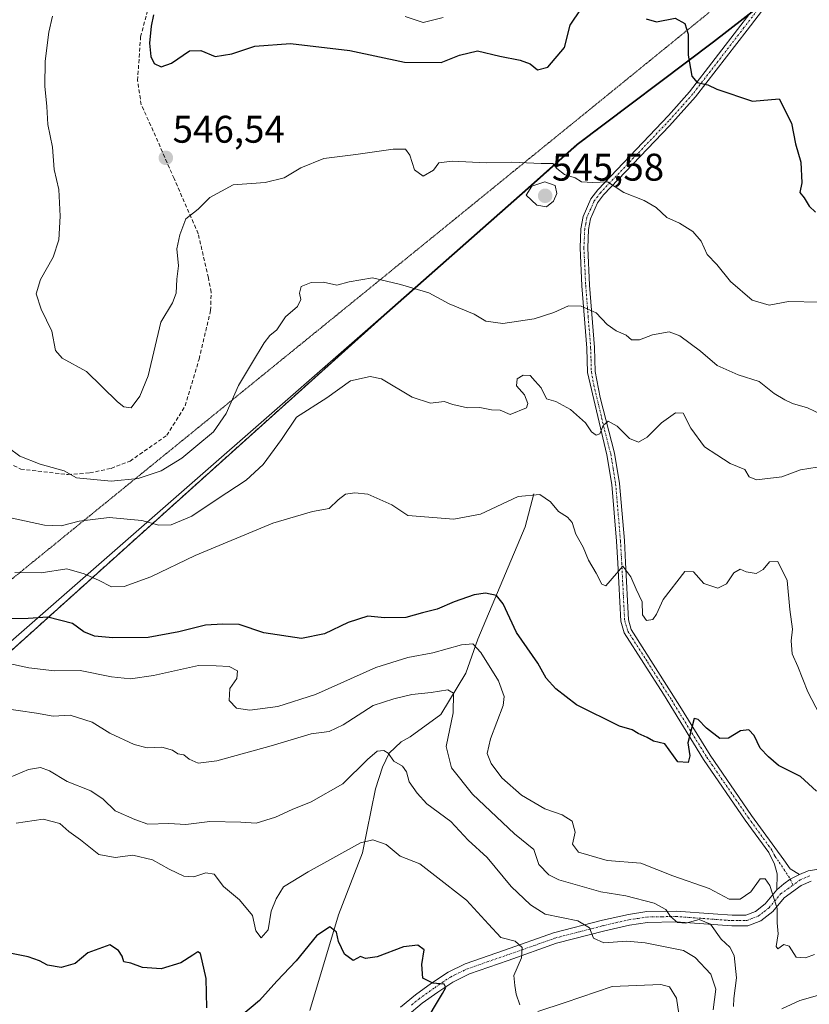
# Model space of a CAD drawing. Units: metres. Extents: x 621658 to 625127, y 4697107 to 4699481.
# Drawn here: x 621866 to 622072, y 4698341 to 4698597 of the extents above; entities that cross this region are included whole.
import ezdxf
from ezdxf.enums import TextEntityAlignment as Align

# ---------------------------------------------------------------- set-up
doc = ezdxf.new("R2010")
doc.units = ezdxf.units.M
doc.header["$MEASUREMENT"] = 0
for name, pattern in [('TRAZO_Y_PUNTO', [1, 0.5, -0.25, 0, -0.25]), ('TRAZOS', [0.75, 0.5, -0.25]), ('TRAZOS2', [0.375, 0.25, -0.125]), ('TRAZOSX2', [1.5, 1, -0.5])]:
    doc.linetypes.add(name, pattern=pattern)
for name, color, linetype, lineweight in [('Arbolado forestal', 92, 'TRAZOS', 0), ('Arbolado forestal CxS', 92, 'Continuous', 0), ('Camino', 19, 'Continuous', 0), ('Camino Cxs', 19, 'Continuous', 0), ('Camino eje', 39, 'TRAZO_Y_PUNTO', 13), ('Carátula', 7, 'Continuous', 5), ('Corriente natural lineal', 142, 'Continuous', 13), ('Curva de nivel maestra', 36, 'Continuous', 30), ('Curva de nivel normal', 36, 'Continuous', 0), ('Matorral', 135, 'Continuous', 0), ('Matorral CxS', 135, 'Continuous', 0), ('Municipio', 9, 'Continuous', 13), ('Municipio CxS', 142, 'Continuous', 0), ('Punto de cota en terreno', 7, 'Continuous', 0), ('Rótulo de punto de cota en terreno', 19, 'Continuous', 0), ('Senda', 19, 'TRAZOSX2', 0), ('Vía pecuaria eje', 92, 'TRAZOS2', 0)]:
    doc.layers.add(name, color=color, linetype=linetype, lineweight=lineweight)
doc.styles.add('Arial', font='txt', dxfattribs={"height": 0.2})

# ---------------------------------------------------------------- blocks, each defined once
blk = doc.blocks.new('*U160')
at = {"layer": 'Curva de nivel normal', "color": 36, "linetype": 'Continuous', "lineweight": 0}
blk.add_polyline3d([(622074.29, 4698523.4, 545), (622066.23, 4698523.52, 545), (622061.21, 4698522.57, 545), (622056.77, 4698523.85, 545), (622051.17, 4698528.75, 545), (622047.63, 4698533.12, 545), (622045.12, 4698535.74, 545), (622043.5, 4698539.23, 545), (622041.36, 4698541.71, 545), (622037.87, 4698543.86, 545), (622034.63, 4698545.37, 545), (622031.88, 4698547.96, 545), (622028.73, 4698549.8, 545), (622023.43, 4698551.82, 545), (622019.18, 4698554.6, 545), (622015.36, 4698554.46, 545), (622012.48, 4698554.67, 545), (622010.8, 4698555.64, 545), (622008.06, 4698556.5, 545), (622006.04, 4698558.14, 545), (622004.98, 4698559.39, 545), (622001.93, 4698559.4, 545), (621994.37, 4698559.71, 545), (621987.69, 4698559.54, 545), (621978.82, 4698560.04, 545), (621975.41, 4698559.56, 545), (621973.97, 4698557.64, 545), (621971.26, 4698556.14, 545), (621969.04, 4698557.77, 545), (621967.86, 4698561.6, 545), (621966.73, 4698563.11, 545), (621963.46, 4698563.12, 545), (621953.76, 4698561.72, 545), (621945.52, 4698560.67, 545), (621939.55, 4698558.24, 545), (621935.22, 4698555.71, 545), (621930.22, 4698554.47, 545), (621921.89, 4698553.85, 545), (621915.89, 4698550.56, 545), (621912.86, 4698547.54, 545), (621909.6, 4698545.04, 545), (621908.03, 4698540.85, 545), (621907.26, 4698537.23, 545), (621907.71, 4698532.83, 545), (621907.33, 4698529.34, 545), (621907.11, 4698525.71, 545), (621906.13, 4698523.23, 545), (621903.14, 4698518.15, 545), (621899.81, 4698504.21, 545), (621897.7, 4698498.96, 545), (621895.39, 4698495.93, 545), (621893.5, 4698496.16, 545), (621891.9, 4698497.49, 545), (621883.78, 4698505.37, 545), (621877.51, 4698508.78, 545), (621875.78, 4698510.84, 545), (621874.8, 4698515.86, 545), (621872.04, 4698521.56, 545), (621870.77, 4698525.5, 545), (621871.86, 4698529.21, 545), (621875.2, 4698535.02, 545), (621876.63, 4698539.59, 545), (621876.99, 4698545.71, 545), (621876.62, 4698552.68, 545), (621875.44, 4698557.83, 545), (621874.95, 4698563.64, 545), (621873.81, 4698569.53, 545), (621873.52, 4698574.24, 545), (621873.01, 4698579.46, 545), (621873.07, 4698586.02, 545), (621874.05, 4698593.49, 545), (621874.96, 4698597.67, 545)], dxfattribs=at)
blk = doc.blocks.new('*U161')
at = {"layer": 'Curva de nivel normal', "color": 36, "linetype": 'Continuous', "lineweight": 0}
blk.add_polyline3d([(621865.23, 4698453.12, 530), (621872.06, 4698452.99, 530), (621878.7, 4698454.05, 530), (621883.18, 4698452.72, 530), (621886.93, 4698451.15, 530), (621890.33, 4698449.4, 530), (621893.6, 4698449.48, 530), (621900.57, 4698452.02, 530), (621912.08, 4698457.53, 530), (621932.22, 4698465.95, 530), (621942.55, 4698468.93, 530), (621946.89, 4698469.74, 530), (621949.2, 4698471.99, 530), (621951.13, 4698473.44, 530), (621953.54, 4698473.8, 530), (621956.92, 4698473.47, 530), (621963.15, 4698470.69, 530), (621967.28, 4698467.95, 530), (621979.24, 4698466.95, 530), (621986.22, 4698468.28, 530), (621996, 4698472.84, 530), (622001.58, 4698473.37, 530), (622004.35, 4698471.47, 530), (622006.42, 4698468.96, 530), (622008.77, 4698467.53, 530), (622009.97, 4698466.06, 530), (622010.98, 4698463.06, 530), (622012.9, 4698459.65, 530), (622014.26, 4698456.34, 530), (622016.23, 4698452.92, 530), (622017.68, 4698450.07, 530), (622018.78, 4698449.61, 530), (622023.21, 4698454.78, 530), (622025.24, 4698451.99, 530), (622026.62, 4698448.8, 530), (622028.18, 4698445.49, 530), (622028.3, 4698442.08, 530), (622029.34, 4698440.65, 530), (622030.98, 4698440.88, 530), (622031.94, 4698442.25, 530), (622033.64, 4698446.12, 530), (622039.27, 4698453.41, 530), (622041.56, 4698453.27, 530), (622044.19, 4698450.22, 530), (622047.89, 4698449.08, 530), (622050.1, 4698450.16, 530), (622052.02, 4698453.06, 530), (622053.67, 4698453.94, 530), (622055.2, 4698453.29, 530), (622057.81, 4698452.82, 530), (622059.66, 4698453.87, 530), (622061.28, 4698455.89, 530), (622063.42, 4698455.97, 530), (622065.9, 4698451.05, 530), (622066.58, 4698443.46, 530), (622067.23, 4698438.4, 530), (622066.91, 4698435.36, 530), (622067.18, 4698431.96, 530), (622068.66, 4698428.64, 530), (622071.22, 4698422.11, 530), (622074.36, 4698416.12, 530)], dxfattribs=at)
blk = doc.blocks.new('*U163')
at = {"layer": 'Curva de nivel normal', "color": 36, "linetype": 'Continuous', "lineweight": 0}
blk.add_polyline3d([(621863.46, 4698485.58, 540), (621866.47, 4698483.3, 540), (621871.82, 4698481.24, 540), (621878.03, 4698479.54, 540), (621881.21, 4698477.72, 540), (621890.21, 4698476.86, 540), (621897.22, 4698477.56, 540), (621903.22, 4698479.56, 540), (621908.63, 4698482.8, 540), (621912.22, 4698485.86, 540), (621916.82, 4698489.63, 540), (621920.07, 4698494.4, 540), (621923.32, 4698501.74, 540), (621926.98, 4698507.73, 540), (621929.96, 4698512.81, 540), (621931.42, 4698514.72, 540), (621933.27, 4698516.19, 540), (621935.56, 4698519.59, 540), (621938.64, 4698522.2, 540), (621939.51, 4698524.06, 540), (621939.14, 4698525.7, 540), (621939.6, 4698527.45, 540), (621942.18, 4698528.46, 540), (621945.38, 4698528.52, 540), (621948.89, 4698527.76, 540), (621952.03, 4698528.64, 540), (621958.11, 4698529.69, 540), (621965.42, 4698527.94, 540), (621972.81, 4698525.79, 540), (621978.02, 4698522.96, 540), (621984.51, 4698520.24, 540), (621987.57, 4698518.44, 540), (621992.01, 4698517.79, 540), (622000.16, 4698519.07, 540), (622005.21, 4698520.64, 540), (622009.03, 4698522.44, 540), (622012.39, 4698522.35, 540), (622016.26, 4698520.6, 540), (622019.1, 4698517.59, 540), (622021.42, 4698515.9, 540), (622024.06, 4698514.78, 540), (622025.42, 4698513.54, 540), (622027.54, 4698513.6, 540), (622030.88, 4698514.88, 540), (622035.21, 4698515.63, 540), (622038, 4698514.63, 540), (622043.36, 4698510.59, 540), (622047.66, 4698506.94, 540), (622053.16, 4698504.51, 540), (622058.58, 4698502.76, 540), (622062.52, 4698499.59, 540), (622065.28, 4698498.02, 540), (622067.29, 4698497.03, 540), (622071.2, 4698495.94, 540), (622074.79, 4698494.2, 540)], dxfattribs=at)
blk = doc.blocks.new('*U166')
at = {"layer": 'Curva de nivel normal', "color": 36, "linetype": 'Continuous', "lineweight": 0}
blk.add_polyline3d([(622073, 4698353.8, 520), (622070.67, 4698352.96, 520), (622068.23, 4698353.17, 520), (622066.36, 4698355.97, 520), (622065.05, 4698356.4, 520), (622063.48, 4698355.28, 520), (622063.05, 4698355.92, 520), (622063.57, 4698359.24, 520), (622063.3, 4698362.07, 520), (622063.25, 4698365.82, 520), (622061.35, 4698371.78, 520), (622060.14, 4698373.47, 520), (622058.89, 4698373.54, 520), (622056.43, 4698370.16, 520), (622053.67, 4698368.23, 520), (622050.8, 4698368.23, 520), (622045.57, 4698371, 520), (622036.2, 4698374.3, 520), (622027.82, 4698377.59, 520), (622019.15, 4698378.25, 520), (622011.66, 4698380.42, 520), (622010.08, 4698382.51, 520), (622010.83, 4698385.6, 520), (622010.03, 4698388.46, 520), (622007.42, 4698390.12, 520), (622002.88, 4698391.71, 520), (621996.84, 4698395.27, 520), (621991.7, 4698399.78, 520), (621988.94, 4698403.44, 520), (621987.93, 4698406.1, 520), (621988.79, 4698409.88, 520), (621992.12, 4698418.54, 520), (621992.36, 4698420.85, 520), (621990.88, 4698424.97, 520), (621986.28, 4698432.36, 520), (621984.18, 4698434.59, 520), (621981.24, 4698434.31, 520), (621973.85, 4698432.19, 520), (621967.28, 4698431.06, 520), (621959.03, 4698428.45, 520), (621943.34, 4698421.42, 520), (621933.55, 4698418.28, 520), (621926.23, 4698417.31, 520), (621922.8, 4698417.86, 520), (621920.85, 4698419.87, 520), (621921.06, 4698422.94, 520), (621922.84, 4698425.54, 520), (621923.07, 4698427.53, 520), (621920.93, 4698428.71, 520), (621917.55, 4698428.87, 520), (621912.89, 4698428.9, 520), (621901.22, 4698426.38, 520), (621895.22, 4698425.48, 520), (621890.32, 4698426.02, 520), (621882.21, 4698427.62, 520), (621875.5, 4698427.57, 520), (621868.86, 4698428.3, 520), (621855.56, 4698431.18, 520)], dxfattribs=at)
blk = doc.blocks.new('*U168')
at = {"layer": 'Curva de nivel normal', "color": 36, "linetype": 'Continuous', "lineweight": 0}
for points in [[(621861.23, 4698417.97, 515), (621870.81, 4698416.55, 515), (621875.18, 4698415.76, 515), (621879.6, 4698416.07, 515), (621885.28, 4698414.2, 515), (621889.9, 4698411.35, 515), (621896.2, 4698408.43, 515), (621899.62, 4698407.56, 515), (621903.37, 4698407.73, 515), (621906.18, 4698406.92, 515), (621907.54, 4698406.01, 515), (621909.07, 4698405.72, 515), (621910.48, 4698404.61, 515), (621912.85, 4698403.59, 515), (621917.66, 4698404.18, 515), (621931.84, 4698408.05, 515), (621942.22, 4698411.19, 515), (621946.89, 4698411.79, 515), (621950.55, 4698413.49, 515), (621958.3, 4698418.56, 515), (621963.71, 4698420.29, 515), (621968.34, 4698421.4, 515), (621973.35, 4698421.92, 515), (621977.75, 4698422.64, 515), (621979.18, 4698421.74, 515), (621979.05, 4698416.63, 515), (621977.24, 4698407.91, 515), (621978.64, 4698402.38, 515), (621984.1, 4698395.52, 515), (621994.99, 4698385.16, 515), (622000.07, 4698381.13, 515), (622001.37, 4698377.21, 515), (622003.95, 4698374.53, 515), (622006.51, 4698373.26, 515), (622017.44, 4698370.15, 515), (622023.96, 4698369.05, 515), (622031.28, 4698367.16, 515), (622034.34, 4698365.53, 515), (622035.59, 4698363.68, 515), (622037.4, 4698362.13, 515), (622039.59, 4698361.97, 515), (622043.01, 4698362.92, 515), (622046, 4698361.72, 515), (622048.74, 4698357.84, 515), (622051, 4698355.76, 515), (622052.1, 4698353.55, 515), (622052.7, 4698347.78, 515), (622052.04, 4698342.41, 515), (622051.97, 4698340.3, 515)], [(622064.51, 4698339.68, 515), (622069.16, 4698341.9, 515), (622073.8, 4698343.18, 515), (622080.52, 4698342.8, 515), (622086.22, 4698342.21, 515), (622094.62, 4698343.38, 515), (622100.89, 4698343.87, 515), (622104.98, 4698344.85, 515), (622107.67, 4698344.19, 515), (622109.27, 4698342.6, 515), (622111.64, 4698341.22, 515), (622116.63, 4698339.67, 515)]]:
    blk.add_polyline3d(points, dxfattribs=at)
blk = doc.blocks.new('*U169')
at = {"layer": 'Curva de nivel normal', "color": 36, "linetype": 'Continuous', "lineweight": 0}
blk.add_polyline3d([(621863.79, 4698399.85, 510), (621868.71, 4698401.89, 510), (621871.9, 4698402.42, 510), (621874.18, 4698401.58, 510), (621878.76, 4698398.82, 510), (621884.92, 4698396.33, 510), (621888.14, 4698394.21, 510), (621891.23, 4698391.16, 510), (621896.39, 4698388.89, 510), (621899.79, 4698387.73, 510), (621905.21, 4698387.9, 510), (621909.65, 4698387.66, 510), (621915.89, 4698388.43, 510), (621923.89, 4698388.22, 510), (621927.89, 4698388, 510), (621932.89, 4698389.51, 510), (621937.22, 4698391.54, 510), (621942.17, 4698393.47, 510), (621950.44, 4698398.18, 510), (621956.85, 4698404.5, 510), (621959.31, 4698406.68, 510), (621961.04, 4698406.88, 510), (621962.18, 4698406.15, 510), (621963.69, 4698404.1, 510), (621965.96, 4698402.74, 510), (621966.93, 4698401.33, 510), (621967.66, 4698398.68, 510), (621969.78, 4698395.79, 510), (621972.26, 4698393, 510), (621978.45, 4698388.39, 510), (621982.99, 4698383.54, 510), (621987.94, 4698379.02, 510), (621994.12, 4698371.54, 510), (621999.2, 4698366.73, 510), (622003, 4698364.28, 510), (622011.46, 4698362.56, 510), (622014.56, 4698360.78, 510), (622015.55, 4698358.04, 510), (622018.23, 4698356.91, 510), (622024.21, 4698357.33, 510), (622028.98, 4698356.89, 510), (622038.96, 4698354.92, 510), (622042, 4698353.03, 510), (622046.08, 4698348.74, 510), (622047.36, 4698344.82, 510), (622046.67, 4698339.46, 510)], dxfattribs=at)
blk = doc.blocks.new('*U175')
at = {"layer": 'Curva de nivel normal', "color": 36, "linetype": 'Continuous', "lineweight": 0}
for points in [[(621865.58, 4698387.97, 505), (621872.56, 4698388.98, 505), (621876.86, 4698387.85, 505), (621879.19, 4698385.8, 505), (621882.28, 4698383.62, 505), (621887, 4698379.86, 505), (621891.3, 4698379.01, 505), (621895.83, 4698379.62, 505), (621900.96, 4698378.47, 505), (621905.27, 4698375.98, 505), (621909.12, 4698374.23, 505), (621911.69, 4698374.06, 505), (621914.87, 4698375.1, 505), (621917.02, 4698374.73, 505), (621919.42, 4698371.51, 505), (621923.6, 4698368.02, 505), (621926.96, 4698364, 505), (621927.79, 4698360.01, 505), (621929.17, 4698358.17, 505), (621931.04, 4698360.27, 505), (621931.78, 4698365.06, 505), (621933.14, 4698368.31, 505), (621935.03, 4698371.4, 505), (621941.45, 4698375.28, 505), (621955.04, 4698382.9, 505), (621958.18, 4698383.66, 505), (621961.71, 4698382.41, 505), (621965.34, 4698379.41, 505), (621970.4, 4698377.39, 505), (621974.3, 4698374.37, 505), (621982.54, 4698367.96, 505), (621988.31, 4698361.76, 505), (621991.46, 4698358.25, 505), (621995.17, 4698357.31, 505), (621997.03, 4698355.64, 505), (621996.88, 4698352.97, 505), (621994.86, 4698348.34, 505), (621995.15, 4698345.76, 505), (621995.46, 4698343.5, 505), (621996.38, 4698340.8, 505)], [(622001.05, 4698339, 505), (622008.18, 4698341.36, 505), (622020.39, 4698345.5, 505), (622033.05, 4698346.06, 505), (622035.31, 4698345.4, 505), (622037.16, 4698342.46, 505), (622038.34, 4698334.34, 505)]]:
    blk.add_polyline3d(points, dxfattribs=at)
blk = doc.blocks.new('*U193')
at = {"layer": 'Curva de nivel normal', "color": 36, "linetype": 'Continuous', "lineweight": 0}
blk.add_polyline3d([(621861.23, 4698467.92, 535), (621872.9, 4698465.43, 535), (621877.23, 4698465.23, 535), (621881.92, 4698466.42, 535), (621889.68, 4698467.39, 535), (621898.18, 4698466.61, 535), (621902.6, 4698465.42, 535), (621905.82, 4698465.46, 535), (621911.22, 4698467.71, 535), (621917.73, 4698472.15, 535), (621925.27, 4698477.14, 535), (621929.73, 4698481.18, 535), (621934.52, 4698487.67, 535), (621938.41, 4698493.48, 535), (621946.26, 4698498.48, 535), (621952.4, 4698502.96, 535), (621957.56, 4698504.01, 535), (621960.46, 4698503.45, 535), (621968.43, 4698498.68, 535), (621973.22, 4698497.1, 535), (621976.75, 4698497.57, 535), (621979, 4698496.8, 535), (621982.83, 4698495.9, 535), (621985.99, 4698495.97, 535), (621989.02, 4698495.42, 535), (621991.33, 4698495.28, 535), (621993.94, 4698494.17, 535), (621998.11, 4698495.92, 535), (621998.51, 4698497.03, 535), (621997.66, 4698499.29, 535), (621995.56, 4698501.62, 535), (621995.74, 4698503.44, 535), (621997.27, 4698504.39, 535), (621999.06, 4698504.31, 535), (622000.41, 4698502.85, 535), (622001.97, 4698501.11, 535), (622003.33, 4698498.26, 535), (622005.81, 4698497.56, 535), (622009.57, 4698495.5, 535), (622013.46, 4698491.96, 535), (622015.06, 4698489.67, 535), (622016.24, 4698488.82, 535), (622017.2, 4698489.13, 535), (622018.1, 4698491.33, 535), (622019.39, 4698492.45, 535), (622021.7, 4698491.12, 535), (622024.92, 4698487.95, 535), (622027.21, 4698486.96, 535), (622029.54, 4698488.24, 535), (622033.21, 4698492.02, 535), (622036.83, 4698494.59, 535), (622038.88, 4698494.51, 535), (622040.84, 4698490.59, 535), (622044.36, 4698485.78, 535), (622047.57, 4698483.66, 535), (622051.05, 4698481.47, 535), (622054.89, 4698479.86, 535), (622055.99, 4698477.94, 535), (622057.93, 4698477.23, 535), (622064.49, 4698478, 535), (622069.33, 4698479.81, 535), (622073.63, 4698480.44, 535)], dxfattribs=at)
blk = doc.blocks.new('*U196')
at = {"layer": 'Curva de nivel normal', "color": 36, "linetype": 'Continuous', "lineweight": 0}
blk.add_polyline3d([(621966.64, 4698597.6, 555), (621971.29, 4698596.03, 555), (621976.46, 4698597.37, 555)], dxfattribs=at)
blk = doc.blocks.new('*U199')
at = {"layer": 'Curva de nivel maestra', "color": 36, "linetype": 'Continuous', "lineweight": 30}
for points in [[(621971.34, 4698335.31, 500), (621976.3, 4698343.73, 500), (621977.18, 4698345.29, 500), (621976.75, 4698346.17, 500), (621973.82, 4698346.35, 500), (621971.24, 4698347.66, 500), (621970.98, 4698351.25, 500), (621971.53, 4698355.02, 500), (621969.88, 4698356.29, 500), (621966.17, 4698355.8, 500), (621959.34, 4698353.23, 500), (621956.35, 4698352.82, 500), (621955.05, 4698353.34, 500), (621953.14, 4698352.3, 500), (621950.86, 4698353.93, 500), (621949.33, 4698357.19, 500), (621948.8, 4698359.62, 500), (621947.04, 4698361.03, 500), (621943.54, 4698358.65, 500), (621938.28, 4698352.2, 500), (621933.31, 4698346.9, 500), (621928.79, 4698341.87, 500), (621923.96, 4698337.85, 500)], [(621915.05, 4698339.94, 500), (621914.9, 4698347.57, 500), (621913.4, 4698354.06, 500), (621912.79, 4698354.55, 500), (621911.44, 4698353.66, 500), (621908.29, 4698351.65, 500), (621903.25, 4698350.14, 500), (621898.33, 4698350.48, 500), (621895.31, 4698351.58, 500), (621893.5, 4698351.94, 500), (621893.09, 4698353.43, 500), (621892.12, 4698354.84, 500), (621889.86, 4698356.38, 500), (621884.18, 4698354.27, 500), (621880.9, 4698351.54, 500), (621877.23, 4698350.5, 500), (621873.67, 4698351.07, 500), (621871.64, 4698352.21, 500), (621868.67, 4698353.27, 500), (621863.9, 4698354.2, 500)]]:
    blk.add_polyline3d(points, dxfattribs=at)
blk = doc.blocks.new('*U200')
at = {"layer": 'Curva de nivel maestra', "color": 36, "linetype": 'Continuous', "lineweight": 30}
for points in [[(621901.23, 4698598.07, 550), (621900.59, 4698595.11, 550), (621900.19, 4698590.7, 550), (621900.5, 4698587.17, 550), (621901.42, 4698585.39, 550), (621903.22, 4698584.52, 550), (621905.89, 4698585.48, 550), (621910.55, 4698588.71, 550), (621913.55, 4698588.74, 550), (621917.22, 4698587.18, 550), (621921.55, 4698587.87, 550), (621927.55, 4698589.91, 550), (621936.8, 4698590.62, 550), (621952.2, 4698588.74, 550), (621966.42, 4698585.74, 550), (621975.94, 4698585.68, 550), (621980.71, 4698587.52, 550), (621985.43, 4698588.66, 550), (621991.21, 4698587.31, 550), (621996.53, 4698586.25, 550), (621999.13, 4698585.3, 550), (622001, 4698583.74, 550), (622003.67, 4698584.46, 550), (622008, 4698589.58, 550), (622009.52, 4698595.32, 550), (622012.36, 4698599.57, 550)], [(622029.23, 4698597.03, 550), (622031.92, 4698596.25, 550), (622036.76, 4698597.18, 550), (622039.26, 4698595.81, 550), (622040.12, 4698592.98, 550), (622040.18, 4698587.54, 550), (622041.12, 4698582.13, 550), (622042.47, 4698580.48, 550), (622045.25, 4698579.82, 550), (622047.6, 4698578.69, 550), (622056.85, 4698575.62, 550), (622063.79, 4698576.2, 550), (622067, 4698569.92, 550), (622068.08, 4698564.49, 550), (622069.45, 4698559.75, 550), (622069.66, 4698554.38, 550), (622069.2, 4698551.82, 550), (622070.32, 4698550.48, 550), (622071.61, 4698548.28, 550), (622073.23, 4698546.71, 550)]]:
    blk.add_polyline3d(points, dxfattribs=at)
blk = doc.blocks.new('*U206')
at = {"layer": 'Curva de nivel maestra', "color": 36, "linetype": 'Continuous', "lineweight": 30}
blk.add_polyline3d([(622073.54, 4698396.3, 525), (622069.37, 4698400.12, 525), (622063.62, 4698402.98, 525), (622061.03, 4698405.21, 525), (622058.86, 4698407.49, 525), (622057.26, 4698410.73, 525), (622055.88, 4698412.23, 525), (622053.71, 4698411.96, 525), (622050.66, 4698410.05, 525), (622048.4, 4698409.98, 525), (622044.88, 4698412.63, 525), (622042.79, 4698414.9, 525), (622041.73, 4698415.17, 525), (622040.06, 4698408.84, 525), (622040.55, 4698405.45, 525), (622040.14, 4698403.73, 525), (622037.48, 4698403.9, 525), (622034.11, 4698408.55, 525), (622031.16, 4698409.24, 525), (622029.46, 4698410.21, 525), (622027.17, 4698411.26, 525), (622025.62, 4698412.18, 525), (622022.33, 4698413.19, 525), (622011.1, 4698418.71, 525), (622005.75, 4698422.84, 525), (622003.25, 4698425.67, 525), (622001.07, 4698429.56, 525), (621995.53, 4698437.55, 525), (621992.12, 4698444.94, 525), (621990.32, 4698447.12, 525), (621987.47, 4698447.74, 525), (621984.53, 4698447.32, 525), (621979.38, 4698445.46, 525), (621974.93, 4698443.54, 525), (621971.15, 4698442.64, 525), (621966.81, 4698441.39, 525), (621961.25, 4698441.32, 525), (621956.95, 4698441.72, 525), (621951.77, 4698440.12, 525), (621945.65, 4698437.14, 525), (621939.66, 4698435.92, 525), (621929.94, 4698437.45, 525), (621923.49, 4698439.6, 525), (621919.22, 4698439.66, 525), (621914.7, 4698439.4, 525), (621907.81, 4698437.7, 525), (621899.82, 4698436.21, 525), (621890.68, 4698436.1, 525), (621885.87, 4698436.59, 525), (621883.13, 4698437.73, 525), (621880.2, 4698439.88, 525), (621873.76, 4698441.52, 525), (621868.69, 4698441.12, 525), (621863.9, 4698441.11, 525)], dxfattribs=at)
blk = doc.blocks.new('5PATER')
at = {"layer": 'Carátula', "linetype": 'Continuous', "lineweight": 5}
h = blk.add_hatch(color=250, dxfattribs=at)
edge = h.paths.add_edge_path()
edge.add_ellipse((0, 0.01), major_axis=(-1.33, -1.34), ratio=0.999422, start_angle=0, end_angle=360)

msp = doc.modelspace()

# ---------------------------------------------------------------- linework, layer by layer
at = {"layer": 'Arbolado forestal', "color": 92, "linetype": 'TRAZOS', "lineweight": 0}
msp.add_polyline3d([(622056.13, 4698598.29, 553.55), (622046.71, 4698590.97, 551.28), (622011.32, 4698564.25, 545.71), (621997.8, 4698552.23, 544.88), (621960.36, 4698519.24, 537.79), (621864.24, 4698432.79, 521.13), (621807.76, 4698382.73, 497.61), (621759.63, 4698330.11, 484.62)], dxfattribs=at)
at = {"layer": 'Arbolado forestal CxS', "color": 92, "linetype": 'Continuous', "lineweight": 0}
msp.add_polyline3d([(621759.63, 4698330.11, 484.62), (621807.76, 4698382.73, 497.61), (621864.24, 4698432.79, 521.13), (621960.36, 4698519.24, 537.79), (621997.8, 4698552.23, 544.88), (622011.32, 4698564.25, 545.71), (622046.71, 4698590.97, 551.28), (622066.4, 4698606.27, 555.41), (622120.85, 4698648.28, 568.67), (622135.11, 4698658.81, 573.34), (622146.29, 4698667.07, 577.57), (622156.87, 4698674.88, 581.16), (622206.8, 4698713.14, 598.58), (622270.78, 4698758.17, 616.26)], dxfattribs=at)
at = {"layer": 'Camino', "color": 19, "linetype": 'Continuous', "lineweight": 0}
for points in [[(622063.21, 4698370.6, 520.09), (622063.29, 4698374.83, 520.56), (622062.59, 4698377.3, 520.84), (622061.08, 4698380.36, 521.53), (622054.99, 4698388.78, 522.98), (622044.16, 4698404.55, 524.32), (622033.73, 4698421.48, 526.57), (622023.53, 4698437.46, 528.38), (622022.66, 4698440.46, 528.72), (622021.87, 4698455.57, 530.12), (622021.56, 4698461.29, 530.78), (622020.31, 4698475.99, 532.35), (622019.04, 4698483.72, 533.32), (622013.99, 4698505.09, 536.53), (622013.81, 4698511.45, 537.62), (622012.52, 4698527.62, 540.91), (622012.05, 4698537.45, 542.67), (622012.27, 4698542.45, 543.23), (622012.84, 4698545.65, 543.66), (622014.89, 4698550.18, 544.23), (622016.64, 4698552.55, 544.52), (622035.02, 4698571.83, 548.26), (622040.54, 4698578.04, 549.37), (622053.86, 4698595.31, 552.95), (622062.69, 4698606.89, 554.95)], [(622064.31, 4698605.69, 555.08), (622055.46, 4698594.08, 552.94), (622042.09, 4698576.75, 549.33), (622035.31, 4698569.18, 547.96), (622018.19, 4698551.25, 544.49), (622016.63, 4698549.15, 544.09), (622014.78, 4698545.05, 543.63), (622014.28, 4698542.22, 543.29), (622014.07, 4698537.45, 542.7), (622014.53, 4698527.75, 541.09), (622015.83, 4698511.56, 537.63), (622016, 4698505.36, 536.29), (622017.31, 4698498.56, 535.79), (622021.01, 4698484.12, 533.33), (622022.31, 4698476.24, 532.5), (622023.57, 4698461.43, 530.85), (622023.88, 4698455.67, 530.25), (622024.66, 4698440.79, 528.64), (622025.38, 4698438.3, 528.34), (622038.02, 4698418.34, 526.05), (622045.85, 4698405.65, 524.18), (622056.63, 4698389.95, 523.04), (622064.98, 4698378.41, 521.34), (622066.66, 4698376.14, 521.21), (622069.1, 4698374.66, 520.94)], [(622069.1, 4698374.66, 520.94), (622071.37, 4698375.62, 520.95), (622077.48, 4698376.52, 521.8)], [(622063.21, 4698370.6, 520.09), (622064.99, 4698372.21, 520.46), (622066.69, 4698373.39, 520.83), (622069.1, 4698374.66, 520.94)], [(622063.21, 4698370.6, 520.09), (622064.99, 4698372.21, 520.46), (622066.69, 4698373.39, 520.83), (622069.1, 4698374.66, 520.94)], [(622072.12, 4698372.92, 520.87), (622069.48, 4698371.8, 520.69), (622065.13, 4698368.56, 520.04), (622062.13, 4698364.98, 519.76), (622059.04, 4698362.57, 519.01), (622055.7, 4698361.3, 518.2), (622051.49, 4698361.25, 516.54), (622036.94, 4698362.32, 514.1), (622029.63, 4698362.19, 512.84), (622024.91, 4698361.47, 511.63), (622018.52, 4698360.01, 510.53), (622005.98, 4698356.76, 507.33), (621993.39, 4698352.31, 503.72), (621983.32, 4698348.84, 501.06), (621978.97, 4698346.69, 500.59), (621975.08, 4698344.06, 499.88), (621971, 4698341.15, 499.24), (621967.16, 4698337.94, 498.52)], [(621965.45, 4698340.16, 498.47), (621969.29, 4698343.35, 499.22), (621973.49, 4698346.35, 499.95), (621977.83, 4698349.27, 500.61), (621982.24, 4698351.42, 501.57), (621992.47, 4698354.94, 503.69), (622005.16, 4698359.43, 507.67), (622017.86, 4698362.72, 510.66), (622024.63, 4698364.26, 512.59), (622029.4, 4698364.97, 513.88), (622037.02, 4698365.11, 515.38), (622046.68, 4698364.39, 516.14), (622051.57, 4698364.03, 516.96), (622055.17, 4698364.08, 518.05), (622057.66, 4698365.02, 518.95), (622060.19, 4698367, 519.64), (622063.21, 4698370.6, 520.09)]]:
    msp.add_polyline3d(points, dxfattribs=at)
at = {"layer": 'Camino Cxs', "color": 19, "linetype": 'Continuous', "lineweight": 0}
for points in [[(622064.31, 4698605.69, 555.08), (622055.46, 4698594.08, 552.94), (622042.09, 4698576.75, 549.33), (622035.31, 4698569.18, 547.96), (622018.19, 4698551.25, 544.49), (622016.63, 4698549.15, 544.09), (622014.78, 4698545.05, 543.63), (622014.28, 4698542.22, 543.29), (622014.07, 4698537.45, 542.7), (622014.53, 4698527.75, 541.09), (622015.83, 4698511.56, 537.63), (622016, 4698505.36, 536.29), (622017.31, 4698498.56, 535.79), (622021.01, 4698484.12, 533.33), (622022.31, 4698476.24, 532.5), (622023.57, 4698461.43, 530.85), (622023.88, 4698455.67, 530.25), (622024.66, 4698440.79, 528.64), (622025.38, 4698438.3, 528.34), (622038.02, 4698418.34, 526.05), (622045.85, 4698405.65, 524.18), (622056.63, 4698389.95, 523.04), (622064.98, 4698378.41, 521.34), (622066.66, 4698376.14, 521.21), (622069.1, 4698374.66, 520.94), (622066.69, 4698373.39, 520.83), (622064.99, 4698372.21, 520.46), (622063.21, 4698370.6, 520.09), (622063.29, 4698374.83, 520.56), (622062.59, 4698377.3, 520.84), (622061.08, 4698380.36, 521.53), (622054.99, 4698388.78, 522.98), (622044.16, 4698404.55, 524.32), (622033.73, 4698421.48, 526.57), (622023.53, 4698437.46, 528.38), (622022.66, 4698440.46, 528.72), (622021.87, 4698455.57, 530.12), (622021.56, 4698461.29, 530.78), (622020.31, 4698475.99, 532.35), (622019.04, 4698483.72, 533.32), (622013.99, 4698505.09, 536.53), (622013.81, 4698511.45, 537.62), (622012.52, 4698527.62, 540.91), (622012.05, 4698537.45, 542.67), (622012.27, 4698542.45, 543.23), (622012.84, 4698545.65, 543.66), (622014.89, 4698550.18, 544.23), (622016.64, 4698552.55, 544.52), (622035.02, 4698571.83, 548.26), (622040.54, 4698578.04, 549.37), (622053.86, 4698595.31, 552.95), (622062.69, 4698606.89, 554.95)], [(621965.45, 4698340.16, 498.47), (621969.29, 4698343.35, 499.22), (621973.49, 4698346.35, 499.95), (621977.83, 4698349.27, 500.61), (621982.24, 4698351.42, 501.57), (621992.47, 4698354.94, 503.69), (622005.16, 4698359.43, 507.67), (622017.86, 4698362.72, 510.66), (622024.63, 4698364.26, 512.59), (622029.4, 4698364.97, 513.88), (622037.02, 4698365.11, 515.38), (622046.68, 4698364.39, 516.14), (622051.57, 4698364.03, 516.96), (622055.17, 4698364.08, 518.05), (622057.66, 4698365.02, 518.95), (622060.19, 4698367, 519.64), (622063.21, 4698370.6, 520.09), (622064.99, 4698372.21, 520.46), (622066.69, 4698373.39, 520.83), (622069.1, 4698374.66, 520.94), (622071.37, 4698375.62, 520.95), (622077.48, 4698376.52, 521.8)], [(622072.12, 4698372.92, 520.87), (622069.48, 4698371.8, 520.69), (622065.13, 4698368.56, 520.04), (622062.13, 4698364.98, 519.76), (622059.04, 4698362.57, 519.01), (622055.7, 4698361.3, 518.2), (622051.49, 4698361.25, 516.54), (622036.94, 4698362.32, 514.1), (622029.63, 4698362.19, 512.84), (622024.91, 4698361.47, 511.63), (622018.52, 4698360.01, 510.53), (622005.98, 4698356.76, 507.33), (621993.39, 4698352.31, 503.72), (621983.32, 4698348.84, 501.06), (621978.97, 4698346.69, 500.59), (621975.08, 4698344.06, 499.88), (621971, 4698341.15, 499.24), (621967.16, 4698337.94, 498.52)]]:
    msp.add_polyline3d(points, dxfattribs=at)
at = {"layer": 'Camino eje', "color": 39, "linetype": 'TRAZO_Y_PUNTO', "lineweight": 13}
for points in [[(622063.5, 4698606.29, 555.01), (622054.66, 4698594.7, 552.94), (622041.32, 4698577.4, 549.37), (622038.56, 4698574.29, 548.79), (622035.17, 4698570.51, 548.11), (622025.98, 4698560.87, 546.35), (622017.42, 4698551.9, 544.5), (622016.64, 4698550.85, 544.3), (622015.76, 4698549.67, 544.15), (622014.84, 4698547.62, 543.92), (622013.81, 4698545.35, 543.64), (622013.53, 4698543.75, 543.43), (622013.28, 4698542.34, 543.26), (622013.06, 4698537.45, 542.69), (622013.53, 4698527.69, 541), (622014.17, 4698519.6, 539.27), (622014.82, 4698511.51, 537.62), (622014.91, 4698508.41, 536.89), (622015, 4698505.23, 536.41), (622015.65, 4698501.83, 535.94), (622018.18, 4698491.14, 534.76), (622020.03, 4698483.92, 533.33), (622020.66, 4698480.06, 532.77), (622021.31, 4698476.12, 532.35), (622022.57, 4698461.36, 530.81), (622022.88, 4698455.62, 530.18), (622023.66, 4698440.63, 528.68), (622024.46, 4698437.88, 528.36), (622029.56, 4698429.89, 527.39), (622035.88, 4698419.91, 526.36), (622041.09, 4698411.45, 524.55), (622045.01, 4698405.1, 524.23), (622055.81, 4698389.37, 523), (622061.95, 4698380.89, 521.65), (622062.7, 4698379.36, 521.26), (622063.79, 4698377.86, 521.09), (622066.69, 4698373.39, 520.83), (622067.41, 4698371.89, 520.64)], [(622071.75, 4698374.27, 520.88), (622069.29, 4698373.23, 520.79), (622067.41, 4698371.89, 520.64)], [(621968.23, 4698340.66, 498.91), (621970.15, 4698342.25, 499.2), (621974.29, 4698345.21, 499.9), (621976.23, 4698346.52, 500.26), (621978.4, 4698347.98, 500.52), (621980.58, 4698349.06, 500.74), (621982.78, 4698350.13, 501.3), (621987.9, 4698351.89, 502.51), (621992.93, 4698353.63, 503.39), (621999.23, 4698355.85, 505.59), (622005.57, 4698358.1, 507.26), (622018.19, 4698361.37, 510.61), (622021.39, 4698362.1, 511.13), (622024.77, 4698362.87, 512.1), (622027.13, 4698363.23, 512.84), (622029.52, 4698363.58, 513.53), (622033.33, 4698363.65, 514.39), (622036.98, 4698363.72, 515.08), (622041.81, 4698363.36, 514.91), (622051.53, 4698362.64, 516.55), (622053.33, 4698362.67, 517.2), (622055.44, 4698362.69, 517.97), (622057.11, 4698363.33, 518.46), (622058.35, 4698363.8, 518.85), (622059.9, 4698365, 519.39), (622061.16, 4698365.99, 519.68), (622064.17, 4698369.58, 520.08), (622067.41, 4698371.89, 520.64)]]:
    msp.add_polyline3d(points, dxfattribs=at)
at = {"layer": 'Corriente natural lineal', "color": 142, "linetype": 'Continuous', "lineweight": 13}
msp.add_polyline3d([(622000.03, 4698473.54, 529.86), (621997.76, 4698464.96, 528.57), (621985.52, 4698435.79, 520.83), (621982.37, 4698426.92, 517.36), (621975.89, 4698416.22, 513.93), (621967.96, 4698410.41, 511.64), (621965.6, 4698409.08, 511), (621962.47, 4698406.19, 509.8), (621960.76, 4698402.53, 508.77), (621958.9, 4698396.9, 507.46), (621955.52, 4698380.26, 503.89), (621949.33, 4698364.15, 500.5), (621941.83, 4698339.26, 496.38)], dxfattribs=at)
at = {"layer": 'Curva de nivel normal', "color": 36, "linetype": 'Continuous', "lineweight": 0}
msp.add_polyline3d([(622003.38, 4698548.17, 545), (622005.15, 4698549.59, 545), (622006, 4698551.62, 545), (622005.57, 4698553.72, 545), (622002.94, 4698554.64, 545), (621999.56, 4698553.47, 545), (621998.08, 4698551.19, 545), (622000.84, 4698548.56, 545), (622003.38, 4698548.17, 545)], dxfattribs=at)
at = {"layer": 'Matorral', "color": 135, "linetype": 'Continuous', "lineweight": 0}
msp.add_polyline3d([(622056.13, 4698598.29, 553.55), (622046.71, 4698590.97, 551.28), (622011.32, 4698564.25, 545.71), (621997.8, 4698552.23, 544.88), (621960.36, 4698519.24, 537.79), (621864.24, 4698432.79, 521.13), (621807.76, 4698382.73, 497.61), (621759.63, 4698330.11, 484.62)], dxfattribs=at)
at = {"layer": 'Matorral CxS', "color": 135, "linetype": 'Continuous', "lineweight": 0}
msp.add_polyline3d([(622270.78, 4698758.17, 616.26), (622206.8, 4698713.14, 598.58), (622156.87, 4698674.88, 581.16), (622146.29, 4698667.07, 577.57), (622135.11, 4698658.81, 573.34), (622120.85, 4698648.28, 568.67), (622066.4, 4698606.27, 555.41), (622046.71, 4698590.97, 551.28), (622011.32, 4698564.25, 545.71), (621997.8, 4698552.23, 544.88), (621960.36, 4698519.24, 537.79), (621864.24, 4698432.79, 521.13), (621807.76, 4698382.73, 497.61), (621759.63, 4698330.11, 484.62)], dxfattribs=at)
at = {"layer": 'Municipio', "color": 9, "linetype": 'Continuous', "lineweight": 13}
msp.add_polyline3d([(622386.51, 4698840.96, 636.48), (622212.46, 4698717.83, 600.49), (622206.82, 4698713.3, 598.58), (622156.89, 4698675.04, 581.19), (622146.3, 4698667.22, 577.61), (622135.12, 4698658.97, 573.36), (622120.86, 4698648.44, 568.65), (622066.42, 4698606.43, 555.42), (622046.73, 4698591.13, 551.3), (622011.34, 4698564.41, 545.72), (621997.82, 4698552.38, 544.89), (621960.37, 4698519.4, 537.83), (621805.95, 4698384.35, 497.93), (621731.57, 4698317.88, 476.93), (621723.07, 4698309.87, 476.21), (621713.27, 4698302.73, 475.61), (621678.98, 4698279.21, 468.14), (621678.31, 4698278.66, 468.22)], dxfattribs=at)
msp.add_polyline3d([(622386.51, 4698840.96, 636.48), (622212.46, 4698717.83, 600.49), (622206.82, 4698713.3, 598.58), (622156.89, 4698675.04, 581.19), (622146.3, 4698667.22, 577.61), (622135.12, 4698658.97, 573.36), (622120.86, 4698648.44, 568.65), (622066.42, 4698606.43, 555.42), (622046.73, 4698591.13, 551.3), (622011.34, 4698564.41, 545.72), (621997.82, 4698552.38, 544.89), (621960.37, 4698519.4, 537.83), (621805.95, 4698384.35, 497.93), (621731.57, 4698317.88, 476.93), (621723.07, 4698309.87, 476.21), (621713.27, 4698302.73, 475.61), (621678.98, 4698279.21, 468.14), (621678.31, 4698278.66, 468.22)], dxfattribs=at)
at = {"layer": 'Municipio CxS', "color": 142, "linetype": 'Continuous', "lineweight": 0}
for points in [[(622386.51, 4698840.96, 636.48), (622212.46, 4698717.83, 600.49), (622206.82, 4698713.3, 598.58), (622156.89, 4698675.04, 581.19), (622146.3, 4698667.22, 577.61), (622135.12, 4698658.97, 573.36), (622120.86, 4698648.44, 568.65), (622066.42, 4698606.43, 555.42), (622046.73, 4698591.13, 551.3), (622011.34, 4698564.41, 545.72), (621997.82, 4698552.38, 544.89), (621960.37, 4698519.4, 537.83), (621805.95, 4698384.35, 497.93), (621731.57, 4698317.88, 476.93), (621723.07, 4698309.87, 476.21), (621713.27, 4698302.73, 475.61), (621678.98, 4698279.21, 468.14), (621678.31, 4698278.66, 468.22), (621678.31, 4698278.66, 468.22), (621658.43, 4699419.99, 526.26), (622666.58, 4699437.82, 625.42)], [(622386.51, 4698840.96, 636.48), (622212.46, 4698717.83, 600.49), (622206.82, 4698713.3, 598.58), (622156.89, 4698675.04, 581.19), (622146.3, 4698667.22, 577.61), (622135.12, 4698658.97, 573.36), (622120.86, 4698648.44, 568.65), (622066.42, 4698606.43, 555.42), (622046.73, 4698591.13, 551.3), (622011.34, 4698564.41, 545.72), (621997.82, 4698552.38, 544.89), (621960.37, 4698519.4, 537.83), (621805.95, 4698384.35, 497.93), (621731.57, 4698317.88, 476.93), (621723.07, 4698309.87, 476.21), (621713.27, 4698302.73, 475.61), (621678.98, 4698279.21, 468.14), (621678.31, 4698278.66, 468.22), (621678.31, 4698278.66, 468.22), (621658.43, 4699419.99, 526.26), (622666.58, 4699437.82, 625.42)], [(621698.73, 4697106.77, 433.96), (621678.31, 4698278.66, 468.22), (621678.98, 4698279.21, 468.14), (621713.27, 4698302.73, 475.61), (621723.07, 4698309.87, 476.21), (621731.57, 4698317.88, 476.93), (621805.95, 4698384.35, 497.93), (621960.37, 4698519.4, 537.83), (621997.82, 4698552.38, 544.89), (622011.34, 4698564.41, 545.72), (622046.73, 4698591.13, 551.3), (622066.42, 4698606.43, 555.42), (622120.86, 4698648.44, 568.65), (622135.12, 4698658.97, 573.36), (622146.3, 4698667.22, 577.61), (622156.89, 4698675.04, 581.19), (622206.82, 4698713.3, 598.58), (622212.46, 4698717.83, 600.49), (622386.51, 4698840.96, 636.48)], [(621698.73, 4697106.77, 433.96), (621678.31, 4698278.66, 468.22), (621678.98, 4698279.21, 468.14), (621713.27, 4698302.73, 475.61), (621723.07, 4698309.87, 476.21), (621731.57, 4698317.88, 476.93), (621805.95, 4698384.35, 497.93), (621960.37, 4698519.4, 537.83), (621997.82, 4698552.38, 544.89), (622011.34, 4698564.41, 545.72), (622046.73, 4698591.13, 551.3), (622066.42, 4698606.43, 555.42), (622120.86, 4698648.44, 568.65), (622135.12, 4698658.97, 573.36), (622146.3, 4698667.22, 577.61), (622156.89, 4698675.04, 581.19), (622206.82, 4698713.3, 598.58), (622212.46, 4698717.83, 600.49), (622386.51, 4698840.96, 636.48)]]:
    msp.add_polyline3d(points, dxfattribs=at)
at = {"layer": 'Senda', "color": 19, "linetype": 'TRAZOSX2', "lineweight": 0}
msp.add_polyline3d([(621858.24, 4698484.43, 539.17), (621866.74, 4698479.98, 539.79), (621879.03, 4698478.57, 539.97), (621884.66, 4698478.98, 540.11), (621890.21, 4698480.17, 540.33), (621895.15, 4698482.05, 540.35), (621904.71, 4698488.76, 540.76), (621909.46, 4698496.42, 541.08), (621913.06, 4698508.56, 541.7), (621916.08, 4698521.19, 542.2), (621916.2, 4698525.97, 542.4), (621915.49, 4698529.68, 542.87), (621912.85, 4698541.16, 544.21), (621906.57, 4698555.47, 545.88), (621901.18, 4698567.84, 547.43), (621898.04, 4698574.67, 548.07), (621897.09, 4698580.98, 548.53), (621897.88, 4698592.34, 549.43), (621900.87, 4698603.59, 549.87)], dxfattribs=at)
at = {"layer": 'Vía pecuaria eje', "color": 92, "linetype": 'TRAZOS2', "lineweight": 0}
msp.add_polyline3d([(622045.58, 4698598.63, 552.58), (622041.71, 4698595.49, 550.87), (622037.84, 4698592.34, 549.12), (622033.97, 4698589.2, 548.54), (622030.1, 4698586.05, 548.13), (622026.23, 4698582.91, 547.98), (622022.36, 4698579.76, 547.5), (622018.49, 4698576.62, 547.14), (622014.62, 4698573.47, 546.84), (622010.75, 4698570.33, 546.5), (622006.88, 4698567.18, 546.37), (622003.01, 4698564.04, 545.6), (621999.14, 4698560.89, 545.08), (621995.27, 4698557.75, 544.79), (621991.4, 4698554.6, 544.29), (621987.53, 4698551.46, 543.91), (621983.66, 4698548.31, 543.95), (621979.79, 4698545.17, 543.75), (621975.92, 4698542.02, 543.19), (621972.05, 4698538.88, 542.08), (621968.18, 4698535.73, 541.22), (621964.31, 4698532.59, 540.49), (621960.44, 4698529.44, 539.94), (621956.57, 4698526.3, 539.22), (621952.7, 4698523.15, 538.57), (621948.83, 4698520.01, 538.43), (621944.96, 4698516.86, 538.7), (621941.09, 4698513.72, 538.78), (621937.22, 4698510.57, 538.38), (621933.35, 4698507.43, 538.38), (621929.48, 4698504.28, 538.53), (621925.61, 4698501.14, 538.99), (621921.74, 4698497.99, 539.7), (621917.87, 4698494.85, 540.08), (621914, 4698491.7, 540.27), (621910.13, 4698488.56, 540.36), (621906.26, 4698485.41, 540.54), (621902.39, 4698482.27, 540.32), (621898.52, 4698479.12, 540.03), (621894.65, 4698475.98, 539.47), (621890.78, 4698472.83, 537.92), (621886.91, 4698469.69, 536), (621883.05, 4698466.54, 534.75), (621879.18, 4698463.4, 533.66), (621875.31, 4698460.25, 532.87), (621871.44, 4698457.11, 531.88), (621867.57, 4698453.96, 530.1), (621863.7, 4698450.82, 528.88)], dxfattribs=at)

# ---------------------------------------------------------------- block references
at = {"layer": 'Curva de nivel maestra', "color": 36, "linetype": 'Continuous', "lineweight": 30}
for name in ['*U200', '*U206', '*U199']:
    msp.add_blockref(name, (0, 0), dxfattribs=at)
at = {"layer": 'Curva de nivel normal', "color": 36, "linetype": 'Continuous', "lineweight": 0}
for name in ['*U193', '*U163', '*U160', '*U196', '*U161', '*U166', '*U168', '*U169', '*U175']:
    msp.add_blockref(name, (0, 0), dxfattribs=at)
at = {"layer": 'Punto de cota en terreno', "linetype": 'Continuous', "lineweight": 0}
for p in [(621904.44, 4698560.85, 546.54), (622003, 4698551, 545.58)]:
    msp.add_blockref('5PATER', p, dxfattribs=at)

# ---------------------------------------------------------------- texts
at = {"layer": 'Rótulo de punto de cota en terreno', "color": 19, "linetype": 'Continuous', "lineweight": 0, "style": 'Arial'}
for s, p in [('546,54', (621906.2, 4698562.61)), ('545,58', (622004.76, 4698552.76))]:
    msp.add_text(s, height=7, dxfattribs=at).set_placement(p, align=Align.BOTTOM_LEFT)

doc.saveas('drawing.dxf')
